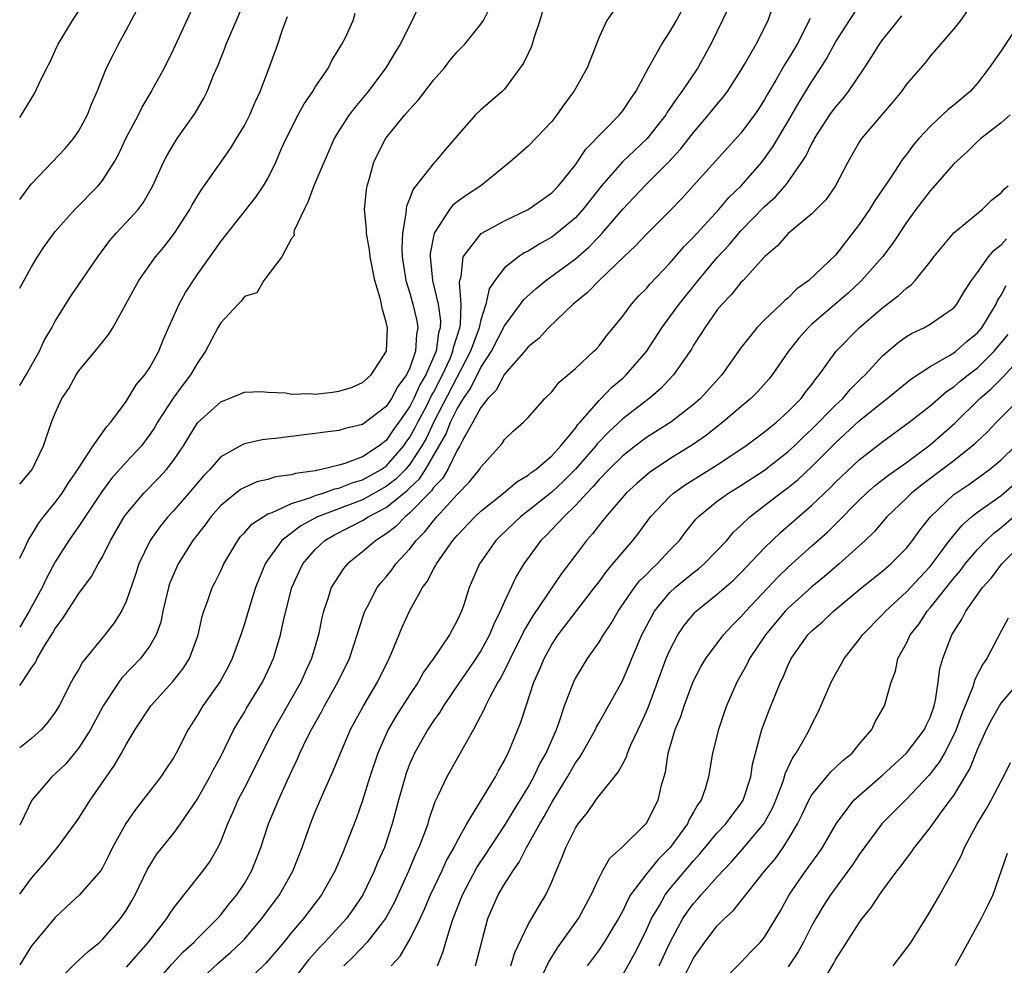
# Model space of a CAD drawing. Units: inches. Extents: x 2577000 to 2580000, y 1506000 to 1509000.
# Drawn here: x 2577000 to 2577083, y 1506769 to 1506849 of the extents above; entities that cross this region are included whole.
import ezdxf

# ---------------------------------------------------------------- set-up
doc = ezdxf.new("R2010")
doc.units = ezdxf.units.IN
doc.header["$MEASUREMENT"] = 0
doc.layers.add('LD25771506_2ft', color=120, linetype='Continuous')

msp = doc.modelspace()

# ---------------------------------------------------------------- linework, layer by layer
at = {"layer": 'LD25771506_2ft'}
for points, elevation in [([(2577000, 1506840.785), (2577000.16, 1506841), (2577001.236, 1506842.764), (2577001.617, 1506843.617), (2577002.304, 1506845), (2577002.55, 1506845.45), (2577003, 1506846.464), (2577003.266, 1506847), (2577004.462, 1506849), (2577005.775, 1506851)], 9892), ([(2577044.564, 1506851), (2577044.005, 1506849), (2577043.494, 1506847.494), (2577043.356, 1506847), (2577043.266, 1506846.734), (2577043, 1506846.214), (2577042.609, 1506845.39), (2577041, 1506843.197), (2577040.807, 1506843), (2577039, 1506841.424), (2577038.557, 1506841), (2577037, 1506839.246), (2577036.804, 1506839), (2577035.967, 1506838.033), (2577035.115, 1506837), (2577035, 1506836.892), (2577033.517, 1506835), (2577033.278, 1506834.722), (2577033, 1506833.95), (2577032.714, 1506833.286), (2577032.677, 1506833), (2577032.67, 1506832.67), (2577032.363, 1506831), (2577032.311, 1506829.689), (2577032.35, 1506829), (2577032.666, 1506827), (2577033, 1506825.917), (2577033.255, 1506825), (2577033.575, 1506823.575), (2577033.662, 1506823), (2577033.551, 1506822.449), (2577033.485, 1506821), (2577033, 1506819.605), (2577032.718, 1506819), (2577031.976, 1506818.024), (2577031.436, 1506817), (2577031, 1506816.338), (2577029, 1506814.803), (2577027.529, 1506814.471), (2577027, 1506814.287), (2577025.83, 1506814.17), (2577025, 1506814.034), (2577024.057, 1506813.943), (2577021.624, 1506813.624), (2577021, 1506813.568), (2577020.495, 1506813.505), (2577019, 1506813.171), (2577018.877, 1506813.124), (2577017, 1506812.073), (2577016.072, 1506811), (2577015.544, 1506810.456), (2577014.311, 1506809), (2577013, 1506807.494), (2577012.54, 1506807), (2577011.848, 1506806.152), (2577011.046, 1506805), (2577010.083, 1506803), (2577009.817, 1506802.183), (2577009, 1506799.814), (2577008.601, 1506799), (2577007.978, 1506798.022), (2577007.187, 1506797), (2577005.314, 1506794.686), (2577005, 1506794.108), (2577004.584, 1506793.416), (2577004.354, 1506793), (2577003.329, 1506791), (2577003, 1506790.451), (2577002.394, 1506789.606), (2577001.857, 1506789), (2577001, 1506788.237), (2577000, 1506787.432)], 9876), ([(2577051.049, 1506851), (2577049.646, 1506849), (2577049, 1506847.586), (2577047.994, 1506845), (2577046.879, 1506843), (2577046.069, 1506841.931), (2577045.438, 1506841), (2577045, 1506840.457), (2577043, 1506838.361), (2577041.458, 1506837), (2577041, 1506836.646), (2577039.006, 1506835), (2577037.799, 1506834.201), (2577037, 1506833.638), (2577036.64, 1506833.36), (2577036.347, 1506833), (2577035.164, 1506831.164), (2577035.045, 1506831), (2577034.726, 1506829.274), (2577034.716, 1506829), (2577034.754, 1506828.754), (2577034.914, 1506827), (2577035.382, 1506825), (2577035.586, 1506823.586), (2577035.569, 1506823), (2577035.433, 1506822.567), (2577035.212, 1506821), (2577034.346, 1506819), (2577033.845, 1506818.155), (2577033.336, 1506817), (2577033, 1506816.343), (2577032.072, 1506815), (2577031.616, 1506814.384), (2577031, 1506813.461), (2577030.405, 1506813), (2577029, 1506812.073), (2577027.501, 1506811.501), (2577027, 1506811.362), (2577025.537, 1506811), (2577025.078, 1506810.922), (2577025, 1506810.894), (2577023.333, 1506810.667), (2577023, 1506810.549), (2577021.627, 1506810.373), (2577021, 1506810.161), (2577020.057, 1506809.943), (2577019, 1506809.488), (2577018.689, 1506809.311), (2577017, 1506807.954), (2577016.156, 1506807), (2577015.673, 1506806.327), (2577014.649, 1506805), (2577013.396, 1506803), (2577013, 1506802.119), (2577012.683, 1506801.317), (2577012.58, 1506801), (2577012.117, 1506799), (2577011.926, 1506798.074), (2577011.534, 1506797), (2577011, 1506796.077), (2577010.206, 1506795), (2577008.644, 1506793.356), (2577008.385, 1506793), (2577007.046, 1506791), (2577005.991, 1506789), (2577005, 1506787.434), (2577003.899, 1506786.101), (2577003, 1506785.25), (2577002.708, 1506785), (2577001.017, 1506783), (2577000.056, 1506781), (2577000, 1506780.892)], 9874), ([(2577000, 1506826.35), (2577001, 1506828.163), (2577001.518, 1506829), (2577002.101, 1506829.9), (2577003, 1506831.143), (2577004.667, 1506833), (2577006.628, 1506835), (2577007, 1506835.452), (2577007.98, 1506837), (2577008.346, 1506837.653), (2577008.985, 1506839), (2577010.037, 1506841), (2577010.345, 1506841.655), (2577011.147, 1506843), (2577011.324, 1506843.324), (2577012.235, 1506845), (2577013, 1506846.537), (2577015, 1506850.905)], 9888), ([(2577000, 1506818.097), (2577000.551, 1506819), (2577001.688, 1506821), (2577002.084, 1506821.916), (2577002.705, 1506823), (2577003, 1506823.554), (2577004.335, 1506825.665), (2577006.603, 1506829), (2577007.626, 1506830.374), (2577008.165, 1506831), (2577009, 1506831.888), (2577010.01, 1506833), (2577010.441, 1506833.559), (2577011.262, 1506835), (2577012.16, 1506837), (2577012.444, 1506837.556), (2577013, 1506838.507), (2577013.325, 1506839), (2577014.842, 1506841.159), (2577015.573, 1506842.427), (2577015.845, 1506843), (2577016.413, 1506844.413), (2577016.774, 1506845.226), (2577017.351, 1506846.649), (2577017.474, 1506847), (2577019.131, 1506850.869)], 9886), ([(2577003, 1506767.524), (2577004.746, 1506769.254), (2577005, 1506769.461), (2577005.791, 1506770.209), (2577006.767, 1506771), (2577007, 1506771.219), (2577008.514, 1506773), (2577008.725, 1506773.275), (2577009, 1506773.678), (2577009.496, 1506774.504), (2577009.776, 1506775), (2577010.822, 1506777.178), (2577011, 1506777.491), (2577011.583, 1506778.417), (2577013, 1506780.2), (2577013.599, 1506781), (2577015, 1506783.071), (2577016.086, 1506785), (2577016.389, 1506785.611), (2577017, 1506786.722), (2577018.118, 1506789), (2577018.436, 1506789.564), (2577019, 1506790.464), (2577019.191, 1506790.809), (2577020.542, 1506793), (2577021, 1506793.945), (2577021.473, 1506795), (2577022.059, 1506797), (2577022.332, 1506798.332), (2577023.006, 1506801), (2577023.627, 1506802.373), (2577023.943, 1506803), (2577025, 1506804.233), (2577025.806, 1506805), (2577026.557, 1506805.443), (2577027.895, 1506806.105), (2577029, 1506806.688), (2577029.477, 1506807), (2577031, 1506807.783), (2577032.488, 1506809), (2577032.779, 1506809.221), (2577033, 1506809.45), (2577033.805, 1506810.195), (2577034.32, 1506811), (2577036.054, 1506813.946), (2577036.449, 1506815), (2577037, 1506816.135), (2577037.529, 1506817), (2577038.134, 1506817.866), (2577039, 1506819.631), (2577039.907, 1506821), (2577041, 1506823.164), (2577042.369, 1506825), (2577042.626, 1506825.374), (2577043.678, 1506826.322), (2577044.511, 1506827), (2577047, 1506828.832), (2577048.164, 1506829.837), (2577049, 1506830.711), (2577049.274, 1506831), (2577051, 1506833.017), (2577052.871, 1506835), (2577054.864, 1506837), (2577055.895, 1506838.105), (2577057, 1506839.528), (2577058.259, 1506841), (2577059, 1506841.921), (2577059.497, 1506842.503), (2577059.86, 1506843), (2577061, 1506844.774), (2577061.333, 1506845.333), (2577062.276, 1506847), (2577063.303, 1506849), (2577063.726, 1506850.274)], 9868), ([(2577033.763, 1506850.237), (2577033.185, 1506849), (2577032.173, 1506847), (2577031.741, 1506846.258), (2577030.959, 1506845), (2577029.479, 1506843), (2577028.352, 1506841.648), (2577027.853, 1506841), (2577027, 1506839.671), (2577026.603, 1506839), (2577024.874, 1506835), (2577024.377, 1506833.623), (2577024.049, 1506833), (2577023.223, 1506831.223), (2577023.172, 1506831), (2577023.202, 1506830.798), (2577023, 1506830.534), (2577022.163, 1506829), (2577021, 1506827.452), (2577020.638, 1506827), (2577020.05, 1506825.95), (2577019, 1506825.63), (2577018.743, 1506825.257), (2577018.465, 1506825), (2577017, 1506823.416), (2577016.757, 1506823), (2577015.726, 1506821), (2577015, 1506819.965), (2577014.454, 1506819), (2577013.82, 1506818.18), (2577012.967, 1506817.033), (2577011.654, 1506815), (2577011.416, 1506814.584), (2577011, 1506813.956), (2577010.289, 1506813), (2577009, 1506811.611), (2577007.766, 1506810.234), (2577006.913, 1506809.087), (2577005, 1506806.194), (2577004.156, 1506805), (2577003, 1506803.175), (2577002.244, 1506801.756), (2577001.899, 1506801), (2577000.815, 1506799), (2577000, 1506797.644)], 9880), ([(2577000, 1506792.715), (2577000.211, 1506793), (2577001, 1506794.222), (2577001.325, 1506794.675), (2577001.481, 1506795), (2577002.152, 1506796.152), (2577002.813, 1506797.187), (2577003, 1506797.54), (2577003.629, 1506798.371), (2577005, 1506800.514), (2577006.063, 1506801.938), (2577006.641, 1506803), (2577007, 1506803.607), (2577007.691, 1506805), (2577008.85, 1506807), (2577009, 1506807.215), (2577010.487, 1506809), (2577011.735, 1506810.265), (2577012.418, 1506811), (2577013, 1506811.76), (2577013.842, 1506813), (2577015.049, 1506814.951), (2577017, 1506816.733), (2577017.725, 1506817), (2577018.629, 1506817.371), (2577019, 1506817.542), (2577020.411, 1506817.589), (2577021, 1506817.539), (2577022.518, 1506817.482), (2577023, 1506817.384), (2577024.579, 1506817.421), (2577025, 1506817.386), (2577026.461, 1506817.539), (2577027, 1506817.614), (2577028.067, 1506817.933), (2577029, 1506818.351), (2577029.733, 1506819), (2577031.01, 1506821), (2577031.097, 1506823), (2577031, 1506823.462), (2577030.648, 1506824.648), (2577030.607, 1506825), (2577030.496, 1506825.504), (2577030.048, 1506827), (2577029.635, 1506829), (2577029.591, 1506829.591), (2577029.324, 1506831), (2577029.332, 1506831.332), (2577029.171, 1506833), (2577029.321, 1506834.678), (2577029.375, 1506835), (2577029.546, 1506835.546), (2577029.956, 1506837), (2577030.952, 1506839), (2577031, 1506839.065), (2577032.571, 1506841), (2577033, 1506841.5), (2577033.725, 1506842.275), (2577035, 1506843.943), (2577035.94, 1506845), (2577036.389, 1506845.611), (2577037, 1506846.333), (2577037.641, 1506847), (2577039, 1506848.675), (2577039.214, 1506849), (2577039.806, 1506850.194)], 9878), ([(2577059.936, 1506850.064), (2577058.457, 1506847), (2577057.36, 1506845), (2577056.013, 1506843), (2577055.569, 1506842.431), (2577055, 1506841.551), (2577054.771, 1506841.229), (2577054.637, 1506841), (2577053.066, 1506839), (2577051.993, 1506838.007), (2577050.976, 1506837.024), (2577049.215, 1506835), (2577047.639, 1506833), (2577047, 1506832.299), (2577045.443, 1506831), (2577045, 1506830.668), (2577043.927, 1506830.073), (2577043, 1506829.479), (2577042.676, 1506829.324), (2577042.184, 1506829), (2577041, 1506828.075), (2577040.178, 1506827), (2577039.702, 1506826.297), (2577039.433, 1506825), (2577039, 1506823.674), (2577038.858, 1506823), (2577038.14, 1506821), (2577035.038, 1506815.038), (2577034.366, 1506813.633), (2577034.011, 1506813), (2577033, 1506811.445), (2577032.617, 1506811), (2577031.823, 1506810.177), (2577031, 1506809.552), (2577029, 1506808.437), (2577025.2, 1506807), (2577023.776, 1506806.224), (2577022.181, 1506805), (2577021, 1506803.354), (2577020.764, 1506803), (2577020.24, 1506801.759), (2577019.952, 1506801), (2577019.457, 1506799.457), (2577019, 1506797.936), (2577018.694, 1506797), (2577017.983, 1506795), (2577017.654, 1506794.346), (2577016.944, 1506793.057), (2577015.497, 1506791), (2577015, 1506790.166), (2577014.245, 1506789), (2577013.232, 1506787), (2577013, 1506786.596), (2577012.371, 1506785.629), (2577011.948, 1506785), (2577009.786, 1506782.214), (2577008.97, 1506781.03), (2577007.855, 1506779), (2577007.58, 1506778.42), (2577007, 1506777.276), (2577006.898, 1506777.102), (2577005.067, 1506775), (2577003.986, 1506774.014), (2577003, 1506773.087), (2577001.134, 1506770.866), (2577001, 1506770.684), (2577000, 1506769.071)], 9870), ([(2577000, 1506775.047), (2577001, 1506776.42), (2577002.202, 1506777.798), (2577003, 1506778.788), (2577003.196, 1506779), (2577004.656, 1506781), (2577005, 1506781.495), (2577005.948, 1506783), (2577008.017, 1506785.983), (2577008.61, 1506787), (2577009, 1506787.716), (2577009.759, 1506789), (2577011.078, 1506791), (2577012.954, 1506793.046), (2577013.833, 1506794.167), (2577014.355, 1506795), (2577015.093, 1506797), (2577015.436, 1506798.564), (2577015.568, 1506799), (2577015.918, 1506799.918), (2577016.288, 1506801), (2577016.534, 1506801.466), (2577017, 1506802.428), (2577017.259, 1506803), (2577018.436, 1506805), (2577018.681, 1506805.319), (2577019, 1506805.642), (2577019.631, 1506806.369), (2577020.583, 1506807), (2577021, 1506807.234), (2577021.345, 1506807.345), (2577023, 1506808.117), (2577024.629, 1506808.629), (2577025, 1506808.789), (2577025.674, 1506809), (2577026.652, 1506809.348), (2577027, 1506809.407), (2577028.133, 1506809.867), (2577029, 1506810.11), (2577030.585, 1506811), (2577031, 1506811.287), (2577032.485, 1506813), (2577032.691, 1506813.309), (2577033, 1506813.726), (2577033.458, 1506814.542), (2577033.676, 1506815), (2577034.422, 1506816.422), (2577034.804, 1506817.196), (2577035, 1506817.528), (2577035.76, 1506819), (2577036.396, 1506820.396), (2577036.646, 1506821), (2577036.69, 1506821.311), (2577037.217, 1506823), (2577037.275, 1506823.275), (2577037.335, 1506825), (2577037.184, 1506826.817), (2577037.224, 1506827), (2577037.34, 1506827.34), (2577037.514, 1506829), (2577039.024, 1506830.976), (2577041, 1506832.049), (2577043, 1506833.001), (2577045, 1506834.413), (2577045.569, 1506835), (2577047, 1506836.795), (2577047.883, 1506838.117), (2577050.728, 1506841), (2577051, 1506841.346), (2577051.653, 1506842.347), (2577052.112, 1506843), (2577053.178, 1506845), (2577053.447, 1506845.447), (2577054.31, 1506847), (2577055, 1506848.028), (2577055.557, 1506849), (2577056.053, 1506849.947)], 9872), ([(2577000, 1506833.855), (2577000.854, 1506835), (2577001, 1506835.18), (2577002.751, 1506837), (2577003.841, 1506838.159), (2577004.556, 1506839), (2577005, 1506839.652), (2577005.737, 1506841), (2577006.082, 1506841.918), (2577006.554, 1506843), (2577007.352, 1506845), (2577007.895, 1506846.105), (2577008.355, 1506847), (2577009, 1506848.166), (2577009.925, 1506849.925)], 9890), ([(2577000, 1506803.501), (2577000.48, 1506804.48), (2577000.704, 1506805), (2577001, 1506805.451), (2577001.583, 1506806.417), (2577002.025, 1506807), (2577003, 1506808.197), (2577003.595, 1506809), (2577004.136, 1506809.864), (2577004.916, 1506811), (2577005, 1506811.151), (2577006.212, 1506813), (2577007.367, 1506814.633), (2577007.705, 1506815), (2577009, 1506816.757), (2577009.849, 1506818.151), (2577010.578, 1506819), (2577011, 1506819.627), (2577011.766, 1506821), (2577012.114, 1506821.885), (2577012.586, 1506823), (2577013.479, 1506825), (2577014.017, 1506825.983), (2577015, 1506827.461), (2577016.478, 1506829.522), (2577017, 1506830.284), (2577019, 1506832.842), (2577019.961, 1506834.039), (2577020.626, 1506835), (2577021, 1506835.636), (2577021.652, 1506837), (2577022.153, 1506838.153), (2577022.542, 1506839), (2577023.543, 1506841), (2577024.052, 1506841.948), (2577024.792, 1506843), (2577025, 1506843.348), (2577026.119, 1506845), (2577026.394, 1506845.606), (2577027, 1506846.559), (2577027.153, 1506846.848), (2577027.256, 1506847), (2577027.546, 1506847.546), (2577028.209, 1506849), (2577028.377, 1506849.623)], 9882), ([(2577011.005, 1506767), (2577012.855, 1506769.145), (2577013.83, 1506770.17), (2577014.744, 1506771), (2577015, 1506771.278), (2577016.734, 1506773), (2577017, 1506773.302), (2577017.742, 1506774.258), (2577018.359, 1506775), (2577019, 1506775.974), (2577019.602, 1506777), (2577020.002, 1506777.998), (2577020.382, 1506779), (2577021.045, 1506781), (2577021.882, 1506783), (2577022.59, 1506784.59), (2577023.482, 1506786.518), (2577023.689, 1506787), (2577024.332, 1506788.332), (2577024.668, 1506789), (2577025.52, 1506790.48), (2577025.79, 1506791), (2577026.919, 1506793), (2577027.887, 1506795), (2577028.554, 1506797), (2577028.642, 1506797.358), (2577029.187, 1506799), (2577029.415, 1506799.415), (2577030.231, 1506801), (2577030.565, 1506801.436), (2577031, 1506801.924), (2577031.481, 1506802.519), (2577031.818, 1506803), (2577033, 1506804.295), (2577033.546, 1506805), (2577034.277, 1506805.723), (2577035, 1506806.666), (2577035.288, 1506807), (2577037, 1506808.888), (2577038.052, 1506809.948), (2577038.881, 1506811), (2577039, 1506811.207), (2577040.796, 1506813.204), (2577041, 1506813.528), (2577041.747, 1506814.253), (2577042.622, 1506815), (2577043, 1506815.385), (2577044.426, 1506817), (2577045, 1506817.575), (2577045.62, 1506818.38), (2577047, 1506819.558), (2577048.569, 1506821), (2577048.783, 1506821.217), (2577049, 1506821.459), (2577049.665, 1506822.335), (2577051, 1506823.987), (2577051.745, 1506825), (2577052.346, 1506825.653), (2577053, 1506826.322), (2577053.305, 1506826.695), (2577055, 1506828.467), (2577056.17, 1506829.83), (2577057, 1506830.651), (2577059.138, 1506833), (2577059.99, 1506834.009), (2577061.027, 1506835), (2577062.759, 1506837), (2577063, 1506837.305), (2577063.704, 1506838.296), (2577065, 1506840.488), (2577065.92, 1506842.08), (2577067, 1506843.83), (2577067.77, 1506845), (2577068.244, 1506845.756), (2577069, 1506847.15), (2577071, 1506850.258)], 9864), ([(2577080.158, 1506849.842), (2577079.576, 1506849), (2577079, 1506848.303), (2577077, 1506845.982), (2577076.572, 1506845.428), (2577075, 1506843.6), (2577074.577, 1506843), (2577073.869, 1506842.131), (2577071.196, 1506839), (2577071, 1506838.692), (2577070.043, 1506837), (2577068.984, 1506835), (2577068.168, 1506833.832), (2577067, 1506832.633), (2577065, 1506830.973), (2577064.081, 1506829.919), (2577063, 1506829.003), (2577061.191, 1506827), (2577061, 1506826.815), (2577060.189, 1506825.811), (2577059.401, 1506825), (2577059, 1506824.512), (2577057.933, 1506823), (2577057.589, 1506822.411), (2577057, 1506821.524), (2577056.807, 1506821.193), (2577055.294, 1506819), (2577054.186, 1506817.814), (2577053.24, 1506817), (2577051, 1506815.272), (2577049.816, 1506814.184), (2577048.837, 1506813.163), (2577048.723, 1506813), (2577047, 1506811.026), (2577045.99, 1506810.01), (2577045, 1506809.092), (2577043, 1506807.5), (2577042.347, 1506807), (2577040.637, 1506805.362), (2577040.272, 1506805), (2577038.881, 1506803), (2577038.022, 1506801), (2577037.554, 1506799.554), (2577037.354, 1506799), (2577037, 1506798.205), (2577036.573, 1506797.427), (2577036.359, 1506797), (2577034.991, 1506795), (2577034.154, 1506793.846), (2577033.694, 1506793), (2577033, 1506791.963), (2577031.845, 1506790.156), (2577031.162, 1506789), (2577030.283, 1506787), (2577029.615, 1506785), (2577029, 1506782.987), (2577028.491, 1506781.509), (2577027.509, 1506779), (2577027.346, 1506778.654), (2577026.652, 1506777), (2577025.533, 1506775), (2577024.001, 1506773), (2577023, 1506771.821), (2577022.337, 1506771), (2577021.726, 1506770.274), (2577020.798, 1506769.202), (2577019, 1506767.464)], 9860), ([(2577000, 1506809.761), (2577001.062, 1506811), (2577002.012, 1506813), (2577002.693, 1506815), (2577003, 1506815.762), (2577003.567, 1506817), (2577004.15, 1506817.85), (2577004.772, 1506819), (2577005, 1506819.338), (2577006.392, 1506821), (2577007, 1506821.778), (2577007.55, 1506822.45), (2577007.879, 1506823), (2577010.083, 1506827), (2577011.482, 1506829), (2577012.177, 1506829.823), (2577013.081, 1506831), (2577014.385, 1506833), (2577014.594, 1506833.406), (2577015.35, 1506834.65), (2577017.827, 1506838.173), (2577018.345, 1506839), (2577019, 1506840.124), (2577019.459, 1506841), (2577019.913, 1506842.087), (2577020.352, 1506843), (2577021.104, 1506845), (2577021.824, 1506847), (2577022.217, 1506848.217), (2577022.652, 1506849.348)], 9884), ([(2577066.824, 1506849.175), (2577066.77, 1506849), (2577065.744, 1506847), (2577065, 1506845.733), (2577064.711, 1506845.289), (2577063.959, 1506843.959), (2577063.245, 1506842.755), (2577063, 1506842.307), (2577062.496, 1506841.504), (2577062.157, 1506841), (2577061, 1506839.455), (2577056.946, 1506835), (2577056.029, 1506833.971), (2577055, 1506832.883), (2577053, 1506830.916), (2577052.081, 1506829.919), (2577051.099, 1506829), (2577049.015, 1506827), (2577048.022, 1506825.978), (2577046.813, 1506825), (2577044.734, 1506823), (2577043.902, 1506822.098), (2577043, 1506821.38), (2577042.84, 1506821.159), (2577041, 1506819.059), (2577040.289, 1506817.712), (2577039.589, 1506817), (2577039, 1506816.252), (2577038.332, 1506815), (2577037.453, 1506813.453), (2577037.238, 1506813), (2577037, 1506812.627), (2577036.199, 1506811), (2577035.759, 1506810.241), (2577035, 1506809.469), (2577034.817, 1506809.183), (2577034.619, 1506809), (2577033, 1506807.317), (2577032.594, 1506807), (2577031.819, 1506806.181), (2577031, 1506805.55), (2577030.112, 1506805), (2577029, 1506804.034), (2577027.718, 1506803), (2577027.382, 1506802.618), (2577026.583, 1506801.417), (2577026.348, 1506801), (2577026.055, 1506800.055), (2577025.684, 1506799), (2577025.546, 1506798.454), (2577025.26, 1506797), (2577024.68, 1506795), (2577024.152, 1506793.848), (2577023.788, 1506793), (2577021.483, 1506789), (2577020.474, 1506787), (2577019.999, 1506786.001), (2577019, 1506784.049), (2577018.445, 1506783), (2577018.013, 1506781.987), (2577017.562, 1506781), (2577017, 1506779.538), (2577016.745, 1506779), (2577016.118, 1506777.882), (2577015.47, 1506777), (2577013, 1506773.899), (2577012.64, 1506773.36), (2577012.427, 1506773), (2577010.859, 1506771), (2577009, 1506768.867)], 9866), ([(2577015, 1506767.554), (2577016.781, 1506769.219), (2577017.863, 1506770.138), (2577018.766, 1506771), (2577019, 1506771.248), (2577020.471, 1506773), (2577021.966, 1506775), (2577023.115, 1506777), (2577023.882, 1506779), (2577024.584, 1506781), (2577025, 1506782.03), (2577025.714, 1506783.713), (2577026.511, 1506785.489), (2577027.127, 1506787), (2577027.986, 1506789), (2577029.069, 1506791), (2577030.27, 1506793), (2577031.157, 1506794.843), (2577031.245, 1506795), (2577031.446, 1506795.446), (2577032.352, 1506797.648), (2577032.971, 1506799), (2577034.06, 1506801), (2577034.47, 1506801.53), (2577035, 1506802.562), (2577035.169, 1506802.831), (2577035.238, 1506803), (2577035.746, 1506803.746), (2577036.64, 1506805), (2577036.813, 1506805.187), (2577037, 1506805.424), (2577038.504, 1506807), (2577039, 1506807.468), (2577040.911, 1506809), (2577042.043, 1506809.957), (2577043, 1506810.514), (2577043.265, 1506810.736), (2577043.644, 1506811), (2577045, 1506812.164), (2577045.772, 1506813), (2577047, 1506814.499), (2577047.206, 1506814.794), (2577047.408, 1506815), (2577049, 1506816.833), (2577049.177, 1506817), (2577050.059, 1506817.941), (2577051, 1506818.72), (2577051.305, 1506819), (2577053, 1506820.98), (2577054.312, 1506823), (2577055, 1506823.917), (2577055.778, 1506825), (2577057.376, 1506827), (2577059, 1506828.945), (2577059.993, 1506830.007), (2577060.815, 1506831), (2577061, 1506831.202), (2577063, 1506833.264), (2577063.923, 1506834.077), (2577064.742, 1506835), (2577065, 1506835.34), (2577066.162, 1506837), (2577066.49, 1506837.51), (2577067, 1506838.587), (2577067.154, 1506838.846), (2577067.227, 1506839), (2577068.531, 1506841), (2577069, 1506841.662), (2577069.618, 1506842.381), (2577070.105, 1506843), (2577071.444, 1506845), (2577072.058, 1506845.942), (2577072.719, 1506847), (2577073, 1506847.376), (2577074.305, 1506849), (2577074.598, 1506849.402)], 9862), ([(2577084.705, 1506849), (2577083, 1506846.437), (2577081.998, 1506845), (2577081, 1506843.707), (2577080.377, 1506843), (2577079, 1506841.827), (2577078.535, 1506841.465), (2577077, 1506840.032), (2577076.052, 1506839), (2577075.562, 1506838.438), (2577075, 1506837.667), (2577074.702, 1506837.298), (2577073.601, 1506835.601), (2577072.294, 1506833.705), (2577071.867, 1506833), (2577071, 1506831.744), (2577069, 1506829.126), (2577066.754, 1506827), (2577065.724, 1506826.276), (2577065, 1506825.536), (2577064.702, 1506825.298), (2577064.412, 1506825), (2577063, 1506823.661), (2577062.34, 1506823), (2577061, 1506821.304), (2577059.38, 1506819), (2577057.57, 1506817), (2577057, 1506816.503), (2577055.057, 1506815), (2577053, 1506813.695), (2577052.073, 1506813), (2577051, 1506812.155), (2577049.834, 1506811), (2577049, 1506810.145), (2577048.483, 1506809.517), (2577047.957, 1506809), (2577047, 1506807.94), (2577046.008, 1506807), (2577045, 1506805.91), (2577044.552, 1506805.447), (2577044.086, 1506805), (2577042.634, 1506803), (2577042.013, 1506801.987), (2577041, 1506799.835), (2577040.643, 1506799), (2577040.088, 1506797.913), (2577039.725, 1506797), (2577039, 1506795.661), (2577038.579, 1506795), (2577037.943, 1506794.056), (2577037.202, 1506793), (2577035.844, 1506791), (2577035.531, 1506790.468), (2577035, 1506789.723), (2577034.527, 1506789), (2577033.396, 1506787), (2577033.267, 1506786.733), (2577033, 1506786.102), (2577032.695, 1506785.305), (2577032.593, 1506785), (2577032.025, 1506783), (2577031.511, 1506781), (2577030.844, 1506779), (2577030.27, 1506777.73), (2577029.977, 1506777), (2577029.025, 1506775), (2577028.208, 1506773.792), (2577027.635, 1506773), (2577025.806, 1506771), (2577025.409, 1506770.591), (2577024.466, 1506769.534), (2577023, 1506767.646)], 9858), ([(2577083.77, 1506841), (2577083, 1506840.329), (2577081.293, 1506839), (2577081, 1506838.746), (2577080.126, 1506837.874), (2577079, 1506836.868), (2577077.201, 1506834.799), (2577077, 1506834.595), (2577075.786, 1506833), (2577075, 1506831.903), (2577073.846, 1506830.154), (2577072.963, 1506829), (2577071.204, 1506827), (2577071.101, 1506826.9), (2577070.067, 1506825.933), (2577067, 1506823.291), (2577066.687, 1506823), (2577065.901, 1506822.099), (2577065.017, 1506821), (2577063.637, 1506819), (2577063.352, 1506818.648), (2577062.415, 1506817.586), (2577061.835, 1506817), (2577061, 1506816.307), (2577059.475, 1506815), (2577058.089, 1506813.911), (2577056.909, 1506813.091), (2577055, 1506811.903), (2577053.264, 1506810.736), (2577052.182, 1506809.818), (2577051.285, 1506809), (2577049.566, 1506807), (2577049.326, 1506806.674), (2577049, 1506806.278), (2577048.454, 1506805.546), (2577047.952, 1506805), (2577047, 1506803.76), (2577045.814, 1506802.186), (2577043.391, 1506798.609), (2577042.647, 1506797.353), (2577042.484, 1506797), (2577041.471, 1506795), (2577041.336, 1506794.664), (2577040.658, 1506793.343), (2577040.441, 1506793), (2577039.789, 1506791.789), (2577039.409, 1506791), (2577039.295, 1506790.706), (2577038.369, 1506789), (2577036.113, 1506785), (2577035.377, 1506783.377), (2577035.125, 1506782.875), (2577034.613, 1506781.386), (2577034.51, 1506781), (2577034.236, 1506780.236), (2577033.759, 1506779), (2577033.514, 1506778.486), (2577032.88, 1506777), (2577031.663, 1506774.337), (2577030.939, 1506773), (2577029.381, 1506771), (2577028.223, 1506769.777), (2577027.417, 1506769)], 9856), ([(2577031.431, 1506769), (2577032.193, 1506769.807), (2577033, 1506771.23), (2577033.857, 1506773), (2577034.223, 1506773.777), (2577034.749, 1506775), (2577035.697, 1506777), (2577036.104, 1506777.896), (2577036.736, 1506779), (2577037, 1506779.539), (2577037.814, 1506781), (2577040.241, 1506785), (2577040.502, 1506785.498), (2577041, 1506786.37), (2577041.196, 1506786.804), (2577041.311, 1506787), (2577042.398, 1506789.602), (2577042.833, 1506791), (2577043.481, 1506793), (2577043.955, 1506794.045), (2577044.345, 1506795), (2577045, 1506796.175), (2577045.552, 1506797), (2577048.622, 1506801), (2577049, 1506801.501), (2577049.624, 1506802.376), (2577050.168, 1506803), (2577051, 1506804.015), (2577051.855, 1506805), (2577052.355, 1506805.645), (2577053.352, 1506807), (2577055, 1506808.723), (2577055.3, 1506809), (2577056.29, 1506809.711), (2577059, 1506811.403), (2577061.417, 1506813), (2577063, 1506814.184), (2577063.434, 1506814.566), (2577063.994, 1506815), (2577065, 1506815.905), (2577066.084, 1506817), (2577066.47, 1506817.529), (2577067, 1506818.195), (2577067.331, 1506818.67), (2577067.626, 1506819), (2577069.04, 1506821), (2577070.986, 1506823), (2577073, 1506824.706), (2577074.304, 1506825.696), (2577075, 1506826.357), (2577075.385, 1506826.615), (2577075.748, 1506827), (2577077, 1506828.569), (2577077.326, 1506829), (2577079, 1506831.035), (2577081.395, 1506833), (2577082.197, 1506833.803), (2577083, 1506834.416), (2577083.268, 1506834.732), (2577083.612, 1506835)], 9854), ([(2577035.343, 1506769), (2577035.808, 1506770.192), (2577036.034, 1506771), (2577036.479, 1506772.478), (2577036.668, 1506773), (2577037.457, 1506775), (2577038.676, 1506777.324), (2577039.478, 1506778.522), (2577039.777, 1506779), (2577041, 1506780.854), (2577041.811, 1506782.189), (2577042.327, 1506783), (2577043, 1506784.123), (2577043.487, 1506785), (2577043.968, 1506786.032), (2577044.519, 1506787), (2577045.393, 1506789), (2577045.625, 1506789.624), (2577046.068, 1506791), (2577046.89, 1506793.11), (2577047, 1506793.32), (2577048.034, 1506795), (2577049, 1506796.372), (2577049.368, 1506797), (2577050.028, 1506797.972), (2577050.624, 1506799), (2577051.992, 1506801), (2577052.43, 1506801.57), (2577053, 1506802.125), (2577053.426, 1506802.574), (2577053.925, 1506803), (2577055, 1506804.169), (2577055.792, 1506805), (2577056.31, 1506805.69), (2577057.194, 1506806.806), (2577057.378, 1506807), (2577059, 1506808.307), (2577059.941, 1506809), (2577061, 1506809.647), (2577063, 1506810.945), (2577065, 1506812.52), (2577065.516, 1506813), (2577066.261, 1506813.739), (2577067, 1506814.404), (2577069, 1506816.434), (2577069.609, 1506817), (2577070.233, 1506817.767), (2577071.237, 1506818.763), (2577071.494, 1506819), (2577073, 1506820.654), (2577074.275, 1506821.725), (2577075, 1506822.244), (2577075.472, 1506822.528), (2577076.48, 1506823), (2577077, 1506823.291), (2577078.01, 1506824.01), (2577079, 1506824.689), (2577079.259, 1506825), (2577079.908, 1506826.092), (2577080.506, 1506827), (2577081, 1506827.663), (2577081.951, 1506829), (2577082.426, 1506829.574), (2577083, 1506830.013), (2577083.472, 1506830.528)], 9852), ([(2577038.539, 1506769), (2577039.605, 1506773), (2577040.467, 1506775), (2577041, 1506775.905), (2577041.696, 1506777), (2577042.248, 1506777.752), (2577042.859, 1506779), (2577043.984, 1506781), (2577044.371, 1506781.63), (2577045, 1506782.822), (2577046.337, 1506785), (2577047, 1506786.163), (2577047.361, 1506786.638), (2577047.581, 1506787), (2577048.693, 1506789), (2577048.786, 1506789.215), (2577049, 1506789.599), (2577050.958, 1506793.042), (2577051.556, 1506794.444), (2577051.77, 1506795), (2577052.624, 1506797), (2577053.693, 1506799), (2577055, 1506800.581), (2577055.443, 1506801), (2577057, 1506802.277), (2577057.416, 1506802.584), (2577057.899, 1506803), (2577059.795, 1506805), (2577060.348, 1506805.653), (2577061, 1506806.258), (2577061.762, 1506807), (2577063, 1506807.937), (2577064.354, 1506809), (2577065, 1506809.476), (2577065.846, 1506810.154), (2577067, 1506811.238), (2577069, 1506813.257), (2577071, 1506815.106), (2577073, 1506816.717), (2577073.38, 1506817), (2577075.364, 1506818.636), (2577077, 1506819.724), (2577078.646, 1506820.646), (2577079, 1506820.868), (2577079.175, 1506821), (2577080.142, 1506821.858), (2577081, 1506822.566), (2577081.363, 1506823), (2577082.578, 1506825), (2577082.71, 1506825.29), (2577083, 1506825.74), (2577083.44, 1506826.56)], 9850), ([(2577041.548, 1506769), (2577041.889, 1506770.111), (2577043, 1506772.493), (2577043.923, 1506774.077), (2577044.497, 1506775), (2577045, 1506776.096), (2577045.371, 1506777), (2577045.863, 1506778.137), (2577046.192, 1506779), (2577047, 1506780.631), (2577047.241, 1506781), (2577048.029, 1506781.971), (2577048.722, 1506783), (2577049, 1506783.376), (2577050.627, 1506785.373), (2577051, 1506786.096), (2577051.323, 1506786.677), (2577051.412, 1506787), (2577051.697, 1506787.697), (2577052.295, 1506789), (2577052.528, 1506789.472), (2577053, 1506790.512), (2577053.199, 1506791), (2577054.689, 1506795), (2577055, 1506795.721), (2577055.676, 1506797), (2577056.207, 1506797.793), (2577057.101, 1506798.899), (2577057.206, 1506799), (2577059, 1506800.449), (2577060.362, 1506801.638), (2577061, 1506802.255), (2577063, 1506804.364), (2577064.332, 1506805.668), (2577067, 1506807.968), (2577068.55, 1506809.45), (2577069, 1506809.917), (2577071, 1506811.808), (2577073, 1506813.363), (2577075.239, 1506815), (2577077, 1506816.375), (2577078.396, 1506817.604), (2577079, 1506817.993), (2577079.538, 1506818.462), (2577080.208, 1506819), (2577081, 1506819.608), (2577082.43, 1506821), (2577083.59, 1506822.41)], 9848), ([(2577044.247, 1506768.246), (2577044.718, 1506769.282), (2577045.475, 1506770.525), (2577047.253, 1506773), (2577048.322, 1506775), (2577049, 1506776.451), (2577049.293, 1506777), (2577049.91, 1506778.09), (2577050.919, 1506779), (2577052.952, 1506781), (2577053, 1506781.063), (2577054.013, 1506783), (2577054.295, 1506784.296), (2577054.606, 1506785.394), (2577054.835, 1506787), (2577055.445, 1506789), (2577055.903, 1506790.096), (2577056.192, 1506791), (2577056.952, 1506793.048), (2577057.644, 1506794.357), (2577058.02, 1506795), (2577059.531, 1506797), (2577060.229, 1506797.771), (2577061, 1506798.516), (2577061.407, 1506799), (2577064.115, 1506801.885), (2577065, 1506802.742), (2577067, 1506804.529), (2577068.317, 1506805.683), (2577069, 1506806.357), (2577071, 1506808.41), (2577071.606, 1506809), (2577072.348, 1506809.653), (2577073, 1506810.139), (2577073.48, 1506810.52), (2577075, 1506811.597), (2577077, 1506813.073), (2577079.086, 1506814.914), (2577081.213, 1506817), (2577082.175, 1506817.824), (2577083, 1506818.678), (2577083.172, 1506818.828), (2577085.156, 1506821)], 9846), ([(2577084.607, 1506817), (2577082.623, 1506815), (2577081.83, 1506814.17), (2577081, 1506813.389), (2577080.809, 1506813.192), (2577080.595, 1506813), (2577079, 1506811.729), (2577076.308, 1506809.693), (2577075.438, 1506809), (2577075, 1506808.563), (2577073.341, 1506807), (2577072.27, 1506805.73), (2577071.52, 1506805), (2577069.304, 1506803), (2577068.064, 1506801.936), (2577067, 1506801.078), (2577065, 1506799.271), (2577064.744, 1506799), (2577063.067, 1506797), (2577061.727, 1506795), (2577061.497, 1506794.503), (2577060.655, 1506793), (2577059.781, 1506791), (2577059.577, 1506790.423), (2577059.102, 1506789), (2577058.607, 1506787), (2577058.265, 1506785), (2577057.973, 1506783.972), (2577057.632, 1506783), (2577057.36, 1506782.64), (2577057, 1506781.994), (2577056.629, 1506781.371), (2577056.469, 1506781), (2577055.014, 1506779), (2577053.998, 1506778.002), (2577053, 1506776.79), (2577051.671, 1506775), (2577051.421, 1506774.578), (2577051, 1506773.649), (2577050.658, 1506773), (2577049.446, 1506771), (2577049, 1506770.355), (2577047.981, 1506769)], 9844), ([(2577051, 1506768.219), (2577051.985, 1506770.014), (2577052.495, 1506771), (2577053, 1506772.026), (2577053.443, 1506773), (2577054.103, 1506774.103), (2577054.6, 1506775), (2577055, 1506775.498), (2577057, 1506777.872), (2577057.534, 1506778.466), (2577059, 1506780.247), (2577059.717, 1506781), (2577060.258, 1506781.742), (2577061, 1506782.698), (2577061.188, 1506783), (2577061.824, 1506785), (2577061.968, 1506786.032), (2577062.22, 1506787), (2577062.695, 1506788.695), (2577062.762, 1506789), (2577063.381, 1506790.619), (2577064.348, 1506793), (2577064.566, 1506793.434), (2577065, 1506794.48), (2577065.252, 1506795), (2577066.668, 1506797), (2577067, 1506797.339), (2577067.89, 1506798.11), (2577068.837, 1506799), (2577071.227, 1506801), (2577073, 1506802.425), (2577073.671, 1506803), (2577075, 1506804.349), (2577075.517, 1506805), (2577076.131, 1506805.869), (2577077.038, 1506807), (2577079, 1506808.874), (2577079.165, 1506809), (2577080.261, 1506809.739), (2577082.028, 1506811), (2577083, 1506811.821), (2577084.233, 1506813)], 9842), ([(2577054.086, 1506769), (2577055.005, 1506771), (2577056.097, 1506773), (2577056.454, 1506773.546), (2577057, 1506774.273), (2577057.349, 1506774.651), (2577057.636, 1506775), (2577059, 1506776.53), (2577060.197, 1506777.803), (2577061.144, 1506778.856), (2577062.95, 1506781), (2577063.669, 1506782.331), (2577063.955, 1506783), (2577064.547, 1506784.547), (2577064.695, 1506785), (2577064.751, 1506785.249), (2577065.376, 1506786.624), (2577065.665, 1506787), (2577066.563, 1506788.563), (2577066.797, 1506789), (2577067, 1506789.449), (2577067.535, 1506790.465), (2577068.63, 1506793), (2577069, 1506793.69), (2577069.48, 1506794.52), (2577069.721, 1506795), (2577071, 1506796.604), (2577071.284, 1506797), (2577073, 1506798.74), (2577073.225, 1506799), (2577075, 1506800.632), (2577076.13, 1506801.87), (2577077, 1506802.793), (2577077.678, 1506803.678), (2577078.65, 1506805), (2577079.701, 1506806.3), (2577080.508, 1506807), (2577081, 1506807.391), (2577083, 1506808.811), (2577085, 1506810.559)], 9840), ([(2577055.659, 1506767), (2577057, 1506769.647), (2577057.959, 1506771), (2577059, 1506772.371), (2577059.607, 1506773), (2577060.345, 1506773.655), (2577062.997, 1506776.997), (2577063.913, 1506778.087), (2577064.56, 1506779), (2577065, 1506779.687), (2577065.787, 1506781), (2577066.19, 1506781.81), (2577066.747, 1506783), (2577067, 1506783.452), (2577068.597, 1506785.403), (2577069, 1506785.765), (2577069.63, 1506786.37), (2577070.404, 1506787), (2577071, 1506787.74), (2577072.061, 1506789), (2577072.366, 1506789.634), (2577073.156, 1506791), (2577073.198, 1506791.198), (2577073.714, 1506793), (2577074.073, 1506793.927), (2577074.283, 1506795), (2577075, 1506796.301), (2577075.321, 1506797), (2577076.06, 1506797.94), (2577076.751, 1506799), (2577077, 1506799.277), (2577079, 1506801.802), (2577079.558, 1506802.443), (2577079.974, 1506803), (2577081, 1506804.223), (2577081.742, 1506805), (2577082.386, 1506805.614), (2577083, 1506806.082), (2577084.063, 1506807)], 9838), ([(2577059, 1506767.238), (2577061, 1506769.287), (2577061.832, 1506770.168), (2577062.646, 1506771), (2577063, 1506771.431), (2577064.341, 1506773.659), (2577065.079, 1506775), (2577066.468, 1506777), (2577066.7, 1506777.3), (2577067, 1506777.737), (2577067.536, 1506778.464), (2577067.897, 1506779), (2577069.046, 1506781), (2577070.552, 1506783), (2577071, 1506783.419), (2577073, 1506785.143), (2577073.955, 1506786.045), (2577075, 1506786.979), (2577076.521, 1506789), (2577076.664, 1506789.336), (2577077, 1506790.011), (2577077.346, 1506791), (2577077.468, 1506791.468), (2577077.69, 1506793), (2577077.835, 1506794.164), (2577078.085, 1506795), (2577078.85, 1506797), (2577079.68, 1506798.32), (2577080.018, 1506799), (2577081.438, 1506801), (2577082.18, 1506801.821), (2577083.074, 1506803), (2577085.052, 1506805)], 9836), ([(2577083.595, 1506798.405), (2577083, 1506797.307), (2577081.795, 1506795), (2577081.464, 1506794.536), (2577080.778, 1506793.222), (2577080.606, 1506792.606), (2577079.674, 1506790.326), (2577079.209, 1506789), (2577079, 1506788.536), (2577078.207, 1506787), (2577077.777, 1506786.223), (2577076.903, 1506785.097), (2577075, 1506783.094), (2577072.906, 1506781), (2577071, 1506778.404), (2577070.448, 1506777.552), (2577070.052, 1506777), (2577068.566, 1506775), (2577067.953, 1506774.047), (2577067.323, 1506773), (2577067, 1506772.413), (2577066.28, 1506771), (2577065.833, 1506770.167), (2577065, 1506768.911)], 9834), ([(2577068.317, 1506768.317), (2577068.835, 1506769.165), (2577069, 1506769.496), (2577071, 1506772.641), (2577071.262, 1506773), (2577072.052, 1506773.948), (2577072.722, 1506775), (2577073, 1506775.391), (2577074.187, 1506777), (2577074.551, 1506777.449), (2577075, 1506778.081), (2577075.404, 1506778.596), (2577075.67, 1506779), (2577077, 1506780.66), (2577077.835, 1506781.836), (2577078.706, 1506783), (2577079, 1506783.416), (2577080.346, 1506785.655), (2577081, 1506787.301), (2577081.782, 1506789), (2577082.183, 1506789.818), (2577082.855, 1506791), (2577083, 1506791.226), (2577084.537, 1506793)], 9832), ([(2577073.88, 1506769), (2577075, 1506770.461), (2577075.389, 1506771), (2577077, 1506773.584), (2577077.816, 1506775), (2577078.962, 1506777.038), (2577079.643, 1506778.357), (2577079.896, 1506779), (2577080.944, 1506780.944), (2577081.741, 1506782.259), (2577082.158, 1506783), (2577083, 1506784.629), (2577083.207, 1506785), (2577083.799, 1506786.201)], 9830), ([(2577083.51, 1506778.49), (2577082.3, 1506775), (2577081.887, 1506774.113), (2577081.319, 1506773), (2577079.804, 1506770.196), (2577079.118, 1506769)], 9828)]:
    msp.add_lwpolyline(points, dxfattribs=dict(at, elevation=elevation))

doc.saveas('drawing.dxf')
